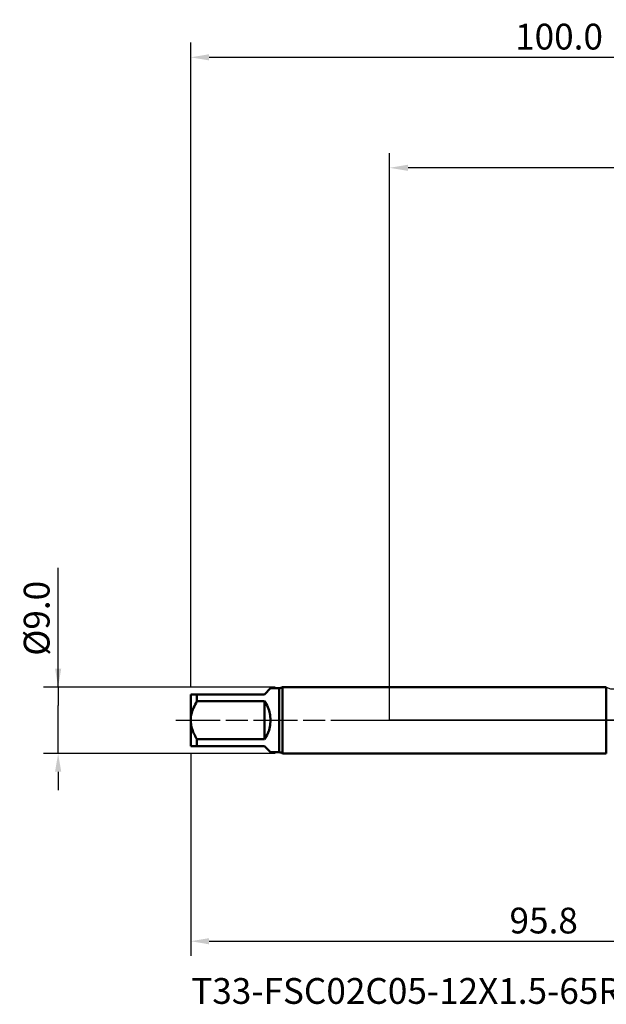
# Model space of a CAD drawing. Extents: x -50 to 107, y -39 to 95.
# Drawn here: x -50 to 29, y -39 to 95 of the extents above; entities that cross this region are included whole.
import ezdxf

# ---------------------------------------------------------------- set-up
doc = ezdxf.new("R2010")
doc.units = 0
doc.header["$PDMODE"] = 1
doc.linetypes.add('LONGDASH_DASH', pattern=[10.5, 6, -0.75, 3, -0.75])
for name, color, linetype, lineweight in [('1', 4, 'Continuous', 50), ('2', 7, 'Continuous', 25), ('4', 2, 'LONGDASH_DASH', 25), ('NOCUT', 7, 'Continuous', 25), ('SK1', 4, 'Continuous', 50), ('SK2', 7, 'Continuous', 25), ('SK4', 2, 'LONGDASH_DASH', 25), ('SK6', 5, 'Continuous', 35)]:
    doc.layers.add(name, color=color, linetype=linetype, lineweight=lineweight)
doc.styles.add('STANDARD 3.5 mm', font='monos.ttf', dxfattribs={"height": 3.5})
doc.dimstyles.new('AM_DIN', dxfattribs={"dimtxt": 3.5, "dimasz": 2.5, "dimexe": 2, "dimexo": 1, "dimgap": 1, "dimtad": 1, "dimdec": 1, "dimzin": 0, "dimdsep": 46, "dimtxsty": 'STANDARD 3.5 mm', "dimcen": 0.09, "dimadec": 0, "dimazin": 2, "dimtm": 1e-09, "dimtfac": 0.707107, "dimtmove": 0, "dimatfit": 3, "dimfxl": 1, "dimtolj": 1, "dimtzin": 0, "dimlwd": -1, "dimlwe": -1, "dimarcsym": 0})

# ---------------------------------------------------------------- blocks, each defined once
blk = doc.blocks.new('*D8')
at = {"layer": '2', "color": 0}
for p, q in [((0, 1), (0, 77)), ((73, 5.45), (73, 77)), ((70.5, 75), (2.5, 75))]:
    blk.add_line(p, q, dxfattribs=at)
for points in [[(2.5, 75.42), (2.5, 74.58), (0, 75)], [(70.5, 74.58), (70.5, 75.42), (73, 75)]]:
    blk.add_solid(points, dxfattribs=at)
at = {"layer": 'DEFPOINTS', "color": 0}
for p in [(0, 70), (73, 4.45), (0, 0)]:
    blk.add_point(p, dxfattribs=at)
at = {"layer": '2', "color": 0, "insert": (36.5, 77.81), "char_height": 3.5, "attachment_point": 5, "style": 'STANDARD 3.5 mm'}
blk.add_mtext('\\A1;73.0', dxfattribs=at)
blk = doc.blocks.new('*D9')
at = {"layer": 'DEFPOINTS', "color": 0}
for p in [(-14.53, 4.5), (-45, -4.5), (-14.53, -4.5)]:
    blk.add_point(p, dxfattribs=at)
at = {"layer": 'SK2', "color": 0}
for p, q in [((-45, 4.5), (-45, 20.69)), ((-45, 7), (-45, 9.5)), ((-15.53, 4.5), (-47, 4.5)), ((-45, 4.5), (-45, 2)), ((-45, -2), (-45, 2)), ((-45, -4.5), (-45, -2)), ((-15.53, -4.5), (-47, -4.5)), ((-45, -7), (-45, -9.5))]:
    blk.add_line(p, q, dxfattribs=at)
for points in [[(-45.42, 7), (-44.58, 7), (-45, 4.5)], [(-45.42, -7), (-44.58, -7), (-45, -4.5)]]:
    blk.add_solid(points, dxfattribs=at)
at = {"layer": 'SK2', "color": 0, "insert": (-45, 13.84), "char_height": 3.5, "attachment_point": 5, "rotation": 90, "style": 'STANDARD 3.5 mm'}
blk.add_mtext('\\A1;%%C9.0\\P^J', dxfattribs=at)
blk = doc.blocks.new('*D10')
at = {"layer": 'DEFPOINTS', "color": 0}
for p in [(73, 85), (73, 4.45), (-27, 3.5)]:
    blk.add_point(p, dxfattribs=at)
at = {"layer": 'SK2', "color": 0}
for p, q in [((-27, 4.5), (-27, 92)), ((73, 5.45), (73, 92)), ((-24.5, 90), (70.5, 90))]:
    blk.add_line(p, q, dxfattribs=at)
for points in [[(-24.5, 90.42), (-24.5, 89.58), (-27, 90)], [(70.5, 89.58), (70.5, 90.42), (73, 90)]]:
    blk.add_solid(points, dxfattribs=at)
at = {"layer": 'SK2', "color": 0, "insert": (23, 92.81), "char_height": 3.5, "attachment_point": 5, "style": 'STANDARD 3.5 mm'}
blk.add_mtext('\\A1;100.0', dxfattribs=at)
blk = doc.blocks.new('*D11')
at = {"layer": 'DEFPOINTS', "color": 0}
for p in [(68.84, 6.12), (-27, -3.5), (68.84, -20)]:
    blk.add_point(p, dxfattribs=at)
at = {"layer": 'SK2', "color": 0}
for p, q in [((68.84, 5.12), (68.84, -32)), ((-27, -4.5), (-27, -32)), ((-24.5, -30), (66.34, -30))]:
    blk.add_line(p, q, dxfattribs=at)
for points in [[(-24.5, -29.58), (-24.5, -30.42), (-27, -30)], [(66.34, -30.42), (66.34, -29.58), (68.84, -30)]]:
    blk.add_solid(points, dxfattribs=at)
at = {"layer": 'SK2', "color": 0, "insert": (20.92, -27.19), "char_height": 3.5, "attachment_point": 5, "style": 'STANDARD 3.5 mm'}
blk.add_mtext('\\A1;95.8', dxfattribs=at)

msp = doc.modelspace()

# ---------------------------------------------------------------- linework, layer by layer
at = {"layer": '1'}
for p, q in [((29.419, 4.5), (0, 4.5)), ((29.419, 4.5), (29.419, -4.5)), ((0, -4.5), (29.419, -4.5))]:
    msp.add_line(p, q, dxfattribs=at)
at = {"layer": '4'}
msp.add_line((-2, 0), (75, 0), dxfattribs=at)
at = {"layer": 'NOCUT'}
msp.add_lwpolyline([(0, 0), (0, 4.5), (29.419, 4.5), (30, 4.25), (55.22, 4.25), (58, 6.122), (58, 0)], close=True, dxfattribs=at)
at = {"layer": 'SK1'}
for p, q in [((-17, 3.5), (-16.15, 4.35)), ((-15, 4.35), (-16.15, 4.35)), ((-15, 4.35), (-15, -4.35)), ((0, 4.5), (-14.534, 4.5)), ((-14.534, 4.5), (-14.534, 0)), ((-27, 3.5), (-27, 0)), ((-26.15, 2.583), (-26.15, 3.5)), ((-26.15, 3.5), (-17, 3.5)), ((-17, 2.583), (-26.15, 2.583)), ((-17, -2.583), (-17, 2.583)), ((-27, 0), (-27, -3.5)), ((-14.534, 0), (-14.534, -4.5)), ((-26.15, -3.5), (-26.15, -2.583)), ((-26.15, -2.583), (-17, -2.583)), ((-17, -3.5), (-26.15, -3.5)), ((-16.15, -4.35), (-17, -3.5)), ((-16.15, -4.35), (-15, -4.35)), ((-14.534, -4.5), (0, -4.5))]:
    msp.add_line(p, q, dxfattribs=at)
for points in [[(-27, 3.5), (-26.995, 3.5), (-26.981, 3.5), (-26.957, 3.5), (-26.924, 3.5), (-26.883, 3.5), (-26.835, 3.5), (-26.779, 3.5), (-26.717, 3.5), (-26.648, 3.5), (-26.575, 3.5), (-26.497, 3.5), (-26.415, 3.5), (-26.33, 3.5), (-26.242, 3.5), (-26.15, 3.5)], [(-26.15, 2.583), (-26.275, 2.366), (-26.395, 2.146), (-26.507, 1.922), (-26.611, 1.695), (-26.706, 1.463), (-26.791, 1.228), (-26.863, 0.987), (-26.922, 0.743), (-26.965, 0.497), (-26.991, 0.249), (-27, 0)], [(-27, 0), (-26.995, -0.184), (-26.981, -0.368), (-26.957, -0.551), (-26.924, -0.732), (-26.883, -0.911), (-26.835, -1.088), (-26.779, -1.263), (-26.717, -1.437), (-26.648, -1.608), (-26.575, -1.777), (-26.497, -1.942), (-26.415, -2.106), (-26.33, -2.267), (-26.242, -2.426), (-26.15, -2.583)], [(-26.15, -3.5), (-26.275, -3.5), (-26.395, -3.5), (-26.507, -3.5), (-26.611, -3.5), (-26.706, -3.5), (-26.791, -3.5), (-26.863, -3.5), (-26.922, -3.5), (-26.965, -3.5), (-26.991, -3.5), (-27, -3.5)]]:
    msp.add_lwpolyline(points, dxfattribs=at)
for centre, radius, start, end in [((-15, 5.15), 0.8, 270, 305.65909), ((-20.5, 0), 4.35, 323.57142, 36.42858), ((-15, -5.15), 0.8, 54.34091, 90)]:
    msp.add_arc(centre, radius, start, end, dxfattribs=at)
at = {"layer": 'SK4'}
msp.add_line((-29, 0), (75, 0), dxfattribs=at)

# ---------------------------------------------------------------- texts
at = {"layer": 'SK6', "insert": (-26.933, -35), "char_height": 3.5, "attachment_point": 1, "style": 'STANDARD 3.5 mm'}
msp.add_mtext('T33-FSC02C05-12X1.5-65R', dxfattribs=at)

# ---------------------------------------------------------------- dimensions: what is measured, and where the dimension line sits
at = {"layer": '2'}
dim = msp.add_linear_dim(base=(0, 75), p1=(73, 4.45), p2=(0, 0), dimstyle='AM_DIN', dxfattribs=at)
dim.commit()
dim.dimension.update_dxf_attribs({"geometry": '*D8', "text_midpoint": (36.5, 75), "dimtype": 160})
at = {"layer": 'SK2'}
for base, p1, p2, picture, middle in [((73, 90), (-27, 3.5), (73, 4.45), '*D10', (23, 90)), ((68.843, -30), (-27, -3.5), (68.843, 6.122), '*D11', (20.922, -30))]:
    dim = msp.add_linear_dim(base=base, p1=p1, p2=p2, dimstyle='AM_DIN', dxfattribs=at)
    dim.commit()
    dim.dimension.update_dxf_attribs({"geometry": picture, "text_midpoint": middle, "dimtype": 160})
dim = msp.add_linear_dim(base=(-45, -4.5), p1=(-14.534, 4.5), p2=(-14.534, -4.5), angle=90, dimstyle='AM_DIN', override={"dimpost": '%%C<>\\X^J'}, dxfattribs=at)
dim.commit()
dim.dimension.update_dxf_attribs({"geometry": '*D9', "text_midpoint": (-45, 13.844), "dimtype": 160})

doc.saveas('drawing.dxf')
